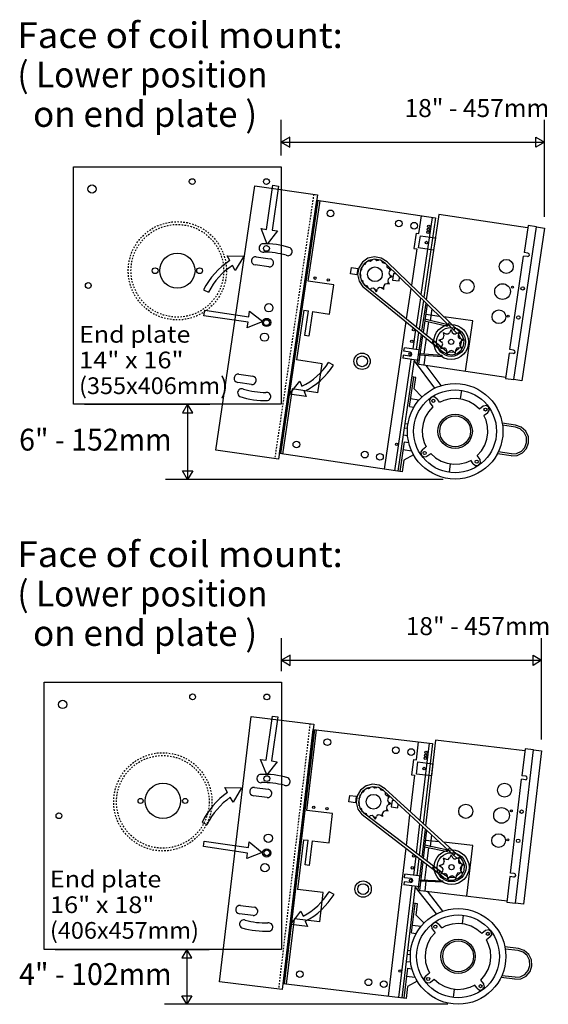
# Model space of a CAD drawing. Extents: x 0 to 90, y 0 to 114.
# Drawn here: x 54 to 90, y 0 to 66 of the extents above; entities that cross this region are included whole.
import ezdxf
from ezdxf.enums import TextEntityAlignment as Align

# ---------------------------------------------------------------- set-up
doc = ezdxf.new("R2010")
doc.units = 0
doc.linetypes.add('LTYPE01', pattern=[0.076923, 0.057692, -0.019231])
doc.layers.add('LAYER-2', color=7, linetype='CONTINUOUS')

msp = doc.modelspace()

# ---------------------------------------------------------------- linework, layer by layer
at = {"layer": 'LAYER-2', "color": 7}
for p, q in [((72.123441, 57.187803), (72.123441, 59.59328)), ((89.854685, 53.060507), (89.854685, 59.59328)), ((72.143132, 58.09328), (89.834994, 58.09328)), ((83.357849, 45.813101), (83.482403, 45.938338)), ((83.738413, 45.434587), (83.357849, 45.813101)), ((83.862967, 45.55981), (83.482403, 45.938338)), ((83.738413, 45.434587), (83.862967, 45.55981)), ((82.256089, 44.582273), (82.367882, 44.719011)), ((82.685345, 44.231309), (82.256089, 44.582273)), ((82.797138, 44.368047), (82.367882, 44.719011)), ((82.685345, 44.231309), (82.797138, 44.368047)), ((58.873426, 40.437808), (67.313373, 40.437808)), ((65.813373, 40.418117), (65.813373, 35.394329)), ((83.034555, 35.374646), (64.313373, 35.374646)), ((72.147344, 22.4714), (72.147344, 24.692765)), ((89.663114, 17.854044), (89.663114, 24.692765)), ((72.167034, 23.192765), (89.643437, 23.192765)), ((83.353595, 10.424596), (83.474544, 10.553305)), ((83.744765, 10.057054), (83.353595, 10.424596)), ((83.865699, 10.18577), (83.474544, 10.553305)), ((83.744765, 10.057054), (83.865699, 10.18577)), ((82.287231, 9.162943), (82.395095, 9.3028)), ((82.834167, 8.964189), (82.395095, 9.3028)), ((82.72629, 8.824331), (82.287231, 9.162943)), ((82.72629, 8.824331), (82.834167, 8.964189)), ((56.897324, 3.721393), (67.260033, 3.721393)), ((65.760033, 3.701716), (65.760033, 0.039368)), ((83.341792, 0.019691), (64.260033, 0.019691))]:
    msp.add_line(p, q, dxfattribs=at)
for points in [[(72.123441, 58.09328), (72.700364, 57.747134), (72.700364, 58.093288), (72.700364, 58.439441), (72.123441, 58.09328)], [(89.854685, 58.09328), (89.277762, 57.74712), (89.277762, 58.093273), (89.277762, 58.439427), (89.854685, 58.09328)], [(58.123419, 56.437803), (72.123441, 56.437803), (72.123441, 40.437808), (58.123419, 40.437808)], [(70.350276, 55.162403), (74.554758, 54.541936), (71.926885, 36.734809), (67.722417, 37.35529)], [(81.495695, 51.788466), (82.505226, 51.639489), (82.384897, 50.824113), (81.375366, 50.973098)], [(89.311073, 52.390721), (89.854685, 52.310507), (88.336219, 42.020944), (87.792621, 42.101166)], [(76.846802, 49.657647), (77.278762, 49.593898), (77.215013, 49.161931), (76.783039, 49.225673)], [(81.788339, 46.069625), (83.315848, 45.700414), (83.338567, 45.793551), (81.802396, 46.164882)], [(82.934242, 43.64509), (81.445848, 43.755122), (81.459707, 43.849034), (82.948101, 43.739002)], [(65.813373, 40.437808), (65.467219, 39.860884), (65.813373, 39.860884), (66.159527, 39.860884), (65.813373, 40.437808)], [(65.813373, 35.374646), (65.467219, 35.951569), (65.813373, 35.951569), (66.159527, 35.951569), (65.813373, 35.374646)], [(72.147344, 23.192765), (72.724267, 22.846619), (72.724267, 23.192772), (72.724267, 23.538926), (72.147344, 23.192765)], [(89.663114, 23.192765), (89.086191, 22.846605), (89.086191, 23.192758), (89.086191, 23.538912), (89.663114, 23.192765)], [(56.147324, 21.7214), (72.147344, 21.7214), (72.147344, 3.721393), (56.147324, 3.721393)], [(70.085506, 19.400377), (74.305918, 18.899682), (72.185289, 1.025024), (67.964891, 1.525719)], [(89.117446, 17.168779), (89.663114, 17.104044), (88.437617, 6.775494), (87.892076, 6.840215)], [(81.322322, 16.344607), (82.33567, 16.224384), (82.238568, 15.405924), (81.22522, 15.526147)], [(76.735882, 14.082494), (77.169476, 14.031062), (77.118037, 13.597461), (76.684444, 13.648893)], [(81.777395, 10.636399), (83.314819, 10.31076), (83.334876, 10.404503), (81.788748, 10.732009)], [(82.991765, 8.245422), (81.50085, 8.313101), (81.512033, 8.407365), (83.002948, 8.339686)], [(65.760033, 3.721393), (65.413879, 3.14447), (65.760033, 3.14447), (66.106187, 3.14447), (65.760033, 3.721393)], [(65.760033, 0.019691), (65.413879, 0.596614), (65.760033, 0.596614), (66.106187, 0.596614), (65.760033, 0.019691)]]:
    msp.add_lwpolyline(points, close=True, dxfattribs=at)
at = {"layer": 'LAYER-2', "color": 12}
for points in [[(70.762545, 52.27352), (71.133827, 52.220849), (71.555209, 55.191108), (71.92649, 55.138437), (71.505108, 52.168178), (71.876404, 52.1155), (71.182631, 51.229896)], [(69.830792, 45.597769), (69.884737, 45.968874), (66.91595, 46.400433), (66.969881, 46.771531), (69.938683, 46.33998), (69.992629, 46.711078), (70.875859, 46.014285)], [(70.727882, 16.516106), (71.099177, 16.463435), (71.520545, 19.433695), (71.891827, 19.381024), (71.470459, 16.410771), (71.841741, 16.358086), (71.147982, 15.472483)], [(69.796143, 9.840356), (69.850088, 10.211468), (66.881287, 10.643019), (66.935232, 11.014125), (69.904034, 10.582566), (69.95798, 10.953665), (70.841196, 10.256871)]]:
    msp.add_lwpolyline(points, close=True, dxfattribs=at)
at = {"layer": 'LAYER-2', "color": 7, "linetype": 'LTYPE01'}
for points in [[(74.307439, 54.578437), (71.67958, 36.771311)], [(74.057655, 18.929141), (71.93704, 1.054476)]]:
    msp.add_lwpolyline(points, dxfattribs=at)
at = {"layer": 'LAYER-2', "color": 7}
for points in [[(71.999972, 37.111887), (74.518334, 54.176971)], [(72.09706, 37.097562), (74.615422, 54.162647)], [(73.932551, 48.728894), (74.731905, 54.145456)], [(74.518334, 54.176971), (82.517029, 52.996589)], [(81.399212, 51.941578), (81.57543, 53.135545)], [(82.737291, 53.212055), (81.891864, 47.483178)], [(88.716881, 52.329641), (82.737291, 53.212055)], [(82.293767, 53.029541), (81.527414, 47.836529)], [(82.517029, 52.996589), (81.726999, 47.643029)], [(88.748066, 52.473816), (88.479492, 50.653902)], [(89.311073, 52.390721), (88.748066, 52.473816)], [(81.205092, 51.970234), (81.053241, 50.941258)], [(81.205092, 51.970234), (81.399212, 51.941578)], [(87.792621, 42.101166), (89.311073, 52.390721)], [(72.120723, 51.120568), (72.120723, 50.565012)], [(70.626244, 51.015191), (70.626244, 51.015191)], [(72.852159, 50.686707), (72.852159, 50.686707)], [(81.247375, 50.912602), (80.885306, 48.459172)], [(81.053241, 50.941258), (81.247375, 50.912602)], [(87.51609, 44.125749), (88.445054, 50.420746)], [(88.702303, 50.382787), (88.445054, 50.420746)], [(88.736713, 50.615943), (88.479464, 50.653902)], [(88.702317, 50.382794), (88.787814, 50.406745), (88.834125, 50.48415), (88.812153, 50.571625), (88.736713, 50.615971)], [(70.11838, 50.142489), (70.11838, 50.142489)], [(71.283029, 49.686317), (70.355558, 49.823195)], [(70.437674, 50.379667), (71.365145, 50.242788)], [(71.602323, 49.923495), (71.602323, 49.923495)], [(79.245638, 50.042471), (78.857722, 50.290178), (78.4071, 50.369512), (77.960421, 50.27036), (77.585689, 50.007822), (77.339947, 49.621864), (77.260606, 49.171248), (77.359765, 48.724569), (77.622296, 48.349837), (77.649001, 48.324885)], [(79.133028, 49.924762), (78.79872, 50.138327), (78.410691, 50.206646), (78.026071, 50.12127), (77.703397, 49.895205), (77.491798, 49.562869), (77.423485, 49.174847), (77.508855, 48.79022), (77.73492, 48.467546), (77.758188, 48.445791)], [(77.647508, 49.832689), (77.775921, 49.870352), (77.842867, 49.987786), (77.846177, 50.0119)], [(78.002099, 50.111206), (78.13309, 50.088769), (78.244361, 50.165525), (78.258855, 50.186484)], [(78.442425, 50.208322), (78.549697, 50.130601), (78.683251, 50.151482), (78.706435, 50.164729)], [(78.881287, 50.104748), (78.94312, 49.987546), (79.072519, 49.948411), (79.100224, 49.950939)], [(83.96083, 45.223649), (79.133028, 49.924755)], [(79.231722, 49.821026), (79.235539, 49.687937), (79.335135, 49.596532), (79.362248, 49.587447)], [(84.175387, 45.268806), (79.245652, 50.042478)], [(77.445557, 48.976994), (77.496967, 49.103161), (77.446895, 49.228722), (77.429303, 49.244068)], [(77.448838, 49.427892), (77.548856, 49.518599), (77.558223, 49.653449), (77.550082, 49.67557)], [(79.511761, 49.555953), (79.362262, 49.587461)], [(79.424392, 49.413342), (79.369037, 49.291112), (79.41911, 49.165551), (79.440646, 49.146268)], [(79.459097, 49.444484), (79.450562, 49.471978), (79.443378, 49.497338), (79.435561, 49.522501), (79.42711, 49.547474), (79.420011, 49.570249)], [(79.533593, 49.519733), (79.424377, 49.413349)], [(79.6023, 49.023186), (79.440617, 49.146282)], [(79.465858, 48.975445), (79.469041, 49.003249), (79.473562, 49.029215), (79.477436, 49.055286), (79.480661, 49.081442), (79.485197, 49.105704)], [(79.686162, 49.238631), (79.622413, 48.806671)], [(79.864676, 49.212285), (79.686162, 49.238631)], [(75.660405, 48.473905), (73.932551, 48.728894)], [(75.371028, 46.513043), (75.660405, 48.473905)], [(77.638198, 48.569331), (77.630451, 48.70635), (77.530856, 48.797755), (77.507672, 48.802903)], [(82.893832, 44.292037), (77.758188, 48.445791)], [(77.989464, 48.265306), (77.937772, 48.392987), (77.813725, 48.446714), (77.769696, 48.439411)], [(79.222426, 48.557662), (79.090069, 48.523935), (79.023123, 48.406501), (79.023743, 48.378437)], [(79.412123, 48.533717), (79.222454, 48.557648)], [(79.268414, 48.549922), (79.282316, 48.572923), (79.297654, 48.594353), (79.312458, 48.616164), (79.326712, 48.638327), (79.342374, 48.658891)], [(79.421067, 48.962452), (79.317106, 48.875688), (79.307739, 48.740838), (79.319824, 48.714773)], [(79.412123, 48.533717), (79.31981, 48.714759)], [(79.6023, 49.023186), (79.421067, 48.962452)], [(79.622413, 48.806671), (80.054387, 48.742922)], [(80.054387, 48.742922), (80.091107, 48.991833)], [(83.012639, 43.957172), (77.649015, 48.324885)], [(78.091975, 48.175802), (78.163485, 48.225614)], [(78.427509, 48.182014), (78.316336, 48.263672), (78.182782, 48.242791), (78.163513, 48.2256)], [(78.527034, 48.018811), (78.427481, 48.182028)], [(78.45013, 48.141245), (78.474497, 48.143914), (78.500822, 48.14528), (78.527104, 48.147301), (78.553317, 48.149985), (78.58143, 48.151365)], [(78.527034, 48.018811), (78.611065, 48.203825)], [(78.867821, 48.279088), (78.732887, 48.305469), (78.621615, 48.228713), (78.611065, 48.203825)], [(79.028348, 48.175246), (78.867821, 48.279116)], [(78.905921, 48.252186), (78.927373, 48.266228), (78.950486, 48.278884), (78.97329, 48.29211), (78.995756, 48.305899), (79.019827, 48.318287)], [(79.028348, 48.175246), (79.023757, 48.378402)], [(80.843684, 48.244178), (80.541264, 46.194798)], [(81.494497, 47.613535), (81.205796, 45.657299)], [(81.694111, 47.42014), (81.409621, 45.492483)], [(81.85899, 47.260367), (81.577994, 45.356316)], [(81.950909, 47.171279), (81.67187, 45.280363)], [(73.643188, 46.768031), (73.150409, 43.428793)], [(73.643188, 46.768031), (73.953834, 46.722191)], [(73.710304, 45.07201), (73.953834, 46.722191)], [(74.225633, 46.682077), (73.982103, 45.031896)], [(74.225633, 46.682077), (75.371028, 46.513043)], [(81.853652, 46.518508), (82.766095, 46.383855)], [(82.276527, 46.863746), (82.156762, 46.05223)], [(80.514038, 46.012587), (79.057068, 36.070446)], [(82.042138, 46.014623), (81.905851, 45.091137)], [(85.032701, 46.049363), (83.071895, 46.338726)], [(84.534203, 42.671286), (85.032701, 46.049363)], [(81.174795, 45.447228), (80.985873, 44.166926)], [(81.378268, 45.279912), (81.209149, 44.133975)], [(81.546316, 45.141646), (81.253207, 43.155473)], [(83.008202, 43.962503), (83.307608, 43.802934), (83.647874, 43.76901), (83.975224, 43.867901), (84.239798, 44.084522), (84.401339, 44.385907), (84.435256, 44.726173), (84.336365, 45.053516), (84.175049, 45.268475)], [(83.022837, 45.279257), (83.07781, 45.040163)], [(83.022837, 45.279257), (83.211717, 45.182676)], [(83.116009, 45.226656), (83.099797, 45.217473), (83.085839, 45.205965), (83.072176, 45.194127), (83.058796, 45.18195), (83.047711, 45.167499)], [(83.211689, 45.182655), (83.344482, 45.173802), (83.447416, 45.261425), (83.449402, 45.259538)], [(83.56104, 45.478004), (83.44943, 45.259559)], [(83.598576, 45.377831), (83.578519, 45.380402), (83.560434, 45.380557), (83.542363, 45.380275), (83.524292, 45.379549), (83.506249, 45.37838), (83.508235, 45.376409)], [(83.56104, 45.478004), (83.643606, 45.28263)], [(83.643606, 45.282623), (83.737892, 45.18969), (83.87308, 45.190648), (83.875136, 45.188711)], [(84.101074, 45.284321), (83.875122, 45.188718)], [(84.065411, 45.183436), (84.049988, 45.197493), (84.036241, 45.209233), (84.022198, 45.220635), (84.007888, 45.231706), (83.993324, 45.242411), (83.995282, 45.240439)], [(84.101074, 45.284321), (84.038734, 45.081588)], [(84.228206, 44.838839), (84.099398, 45.079426), (84.054875, 45.128885)], [(73.982103, 45.031896), (73.710304, 45.07201)], [(81.640024, 45.064573), (81.356042, 43.140289)], [(81.875005, 44.882143), (81.716224, 43.80623)], [(82.738333, 44.781083), (82.945101, 44.828444)], [(82.738333, 44.781083), (82.934115, 44.633219)], [(82.843506, 44.800654), (82.837801, 44.784929), (82.834506, 44.767153), (82.831646, 44.749293), (82.829224, 44.73137), (82.829224, 44.711426)], [(82.968539, 44.385759), (83.000639, 44.518552), (82.932213, 44.635141), (82.934115, 44.633226)], [(82.945101, 44.828472), (83.053317, 44.908771), (83.075839, 45.042058), (83.077768, 45.040178)], [(84.03872, 45.081588), (84.049467, 44.948984), (84.15364, 44.862833), (84.155696, 44.86084)], [(84.212135, 44.673586), (84.133428, 44.564279), (84.157837, 44.431324), (84.159851, 44.429274)], [(84.39024, 44.788844), (84.155724, 44.860826)], [(84.200317, 44.366723), (84.254291, 44.632578), (84.253545, 44.701355)], [(84.39024, 44.788844), (84.212163, 44.673607)], [(84.298096, 44.734448), (84.293574, 44.754329), (84.290588, 44.77216), (84.287166, 44.789922), (84.283321, 44.807591), (84.280996, 44.823183)], [(80.378779, 44.0184), (80.413175, 44.251444)], [(80.803936, 43.955658), (80.378779, 44.0184)], [(81.495512, 44.091719), (80.413175, 44.251444)], [(80.765808, 43.683669), (80.866741, 43.707613), (80.923941, 43.795913), (80.901954, 43.898797), (80.813669, 43.956003), (80.803964, 43.955672)], [(82.840604, 44.216541), (82.968539, 44.385759)], [(82.840604, 44.216541), (83.085628, 44.229105)], [(82.908593, 44.299171), (82.915128, 44.285184), (82.92403, 44.269444), (82.933312, 44.253923), (82.942974, 44.23864), (82.954989, 44.221633)], [(83.124249, 44.099572), (82.981596, 44.214597)], [(83.271071, 44.061697), (83.211097, 44.185772), (83.083754, 44.231105), (83.085614, 44.229126)], [(83.123798, 44.102994), (83.149729, 44.083177), (83.178716, 44.062824), (83.208703, 44.043985), (83.239633, 44.026703), (83.273367, 44.009047)], [(83.281818, 43.849872), (83.271085, 44.061683)], [(83.28079, 43.956834), (83.295593, 43.952052), (83.312523, 43.945721), (83.329623, 43.939805), (83.346849, 43.934305), (83.366187, 43.927255)], [(83.281818, 43.849872), (83.461445, 44.016977)], [(83.409837, 43.962412), (83.678692, 43.956538), (83.743638, 43.968236)], [(83.711102, 44.007906), (83.586196, 44.066134), (83.459501, 44.018998), (83.461416, 44.01697)], [(83.85553, 43.852577), (83.711116, 44.007899)], [(83.785964, 43.933833), (83.801176, 43.941425), (83.818219, 43.94746), (83.835121, 43.953911), (83.851854, 43.960771), (83.870375, 43.966074)], [(83.85553, 43.852577), (83.8857, 44.096001)], [(83.880756, 44.024548), (84.090017, 44.19416), (84.131371, 44.243288)], [(84.082792, 44.249584), (83.950505, 44.21564), (83.883756, 44.098093), (83.8857, 44.096029)], [(84.293279, 44.223386), (84.082792, 44.249584)], [(84.29325, 44.223393), (84.159879, 44.429303)], [(84.187725, 44.240943), (84.195303, 44.258261), (84.204487, 44.273846), (84.21329, 44.289649), (84.221684, 44.305664), (84.231699, 44.319904)], [(87.48168, 43.892599), (87.229586, 42.18426)], [(87.738915, 43.854633), (87.48168, 43.892599)], [(87.773339, 44.08779), (87.51609, 44.125749)], [(87.738929, 43.85464), (87.824439, 43.878599), (87.870751, 43.955996), (87.848764, 44.043471), (87.773325, 44.087818)], [(74.878263, 43.173812), (73.150409, 43.428793)], [(74.588886, 41.212992), (74.878263, 43.173812)], [(79.775405, 35.964442), (80.881291, 43.458322)], [(79.998681, 35.93149), (81.104581, 43.42537)], [(80.338693, 43.746685), (80.309312, 43.547678)], [(81.396494, 43.387235), (80.309312, 43.547678)], [(80.76578, 43.683655), (80.338693, 43.746685)], [(82.46128, 41.529074), (81.095975, 43.367129)], [(81.253207, 43.155473), (87.242474, 42.271623)], [(81.815833, 43.74196), (81.719126, 43.08671)], [(69.26963, 42.464517), (70.197087, 42.327646)], [(82.903381, 41.701904), (81.893865, 43.060927)], [(68.950322, 42.227347), (68.950322, 42.227347)], [(70.114957, 41.771175), (69.1875, 41.908046)], [(70.434251, 42.008345), (70.434251, 42.008345)], [(80.751512, 40.293668), (81.042297, 42.264158)], [(81.197627, 42.241248), (80.935547, 42.279919)], [(81.085891, 41.484114), (81.197627, 42.241248)], [(87.229614, 42.184253), (87.792621, 42.101166)], [(69.184429, 41.245134), (69.184429, 41.245134)], [(72.861046, 41.46798), (72.213543, 37.080372)], [(74.588886, 41.212992), (72.861046, 41.46798)], [(81.601023, 40.941925), (81.085891, 41.484114)], [(84.254235, 41.388477), (84.169006, 40.81092)], [(71.410344, 40.916649), (71.410344, 40.916649)], [(80.828867, 40.817829), (81.391874, 40.734741)], [(82.599328, 40.804927), (82.433505, 40.933706), (82.228004, 40.907515), (82.101196, 40.743685), (82.127394, 40.538177), (82.142987, 40.514775)], [(82.143001, 40.514768), (82.333304, 40.258582)], [(82.599342, 40.80492), (82.76932, 40.576101)], [(85.466013, 40.113655), (85.141001, 40.404708), (84.767775, 40.625223), (84.358704, 40.768693), (83.929518, 40.829597), (83.496685, 40.805596), (83.076853, 40.697627), (82.778208, 40.559749)], [(80.751512, 40.293668), (81.062143, 40.247822)], [(82.333304, 40.258561), (82.040208, 39.935676), (81.818073, 39.560268), (81.673448, 39.148745), (81.611882, 38.716898), (81.635756, 38.281353), (81.744127, 37.85883), (81.876836, 37.56508)], [(85.722234, 40.303979), (85.466013, 40.113655)], [(86.012385, 39.847623), (86.137207, 40.013432), (86.111023, 40.21894), (85.947186, 40.345741), (85.741685, 40.31955), (85.722234, 40.30395)], [(86.012385, 39.847637), (85.783518, 39.67768)], [(85.321092, 36.980959), (85.610032, 37.303922), (85.832731, 37.675521), (85.978652, 38.08343), (86.042203, 38.511968), (86.020921, 38.944674), (85.915635, 39.364908), (85.778025, 39.674666)], [(87.912246, 39.028607), (87.007324, 39.162147)], [(80.621127, 38.805267), (80.427007, 38.833916)], [(80.643268, 39.089616), (80.468558, 39.115399)], [(87.892315, 38.893559), (87.022466, 39.021916)], [(87.608558, 36.970734), (88.011897, 36.992903), (88.378629, 37.166699), (88.650949, 37.467604), (88.787377, 37.849809), (88.767165, 38.255127), (88.59337, 38.621859), (88.292471, 38.894172), (87.912246, 39.028635)], [(87.628474, 37.105795), (87.978628, 37.125317), (88.297218, 37.276294), (88.53379, 37.537699), (88.652316, 37.869739), (88.634752, 38.221851), (88.483774, 38.540448), (88.22237, 38.77702), (87.892315, 38.893566)], [(80.400541, 37.915403), (80.105445, 35.915736)], [(80.62862, 38.318157), (80.356807, 38.358265)], [(80.400541, 37.915403), (80.711186, 37.869563)], [(80.323172, 37.391214), (80.886193, 37.30812)], [(81.642066, 37.391904), (81.513301, 37.230032), (81.539485, 37.024524), (81.703322, 36.897724), (81.908823, 36.923915), (81.932204, 36.935577)], [(81.642066, 37.39189), (81.870892, 37.56189)], [(87.628474, 37.105767), (86.73761, 37.237237)], [(80.260761, 35.892813), (71.999972, 37.111887)], [(80.376779, 36.679075), (80.260761, 35.892813)], [(81.033396, 37.028539), (80.376779, 36.679075)], [(81.932218, 36.935584), (82.188397, 37.125873)], [(82.188383, 37.125866), (82.50924, 36.834891), (82.883028, 36.610565), (83.293396, 36.463482), (83.724567, 36.399283), (84.159992, 36.420424), (84.582923, 36.526118), (84.887709, 36.658532)], [(85.055096, 36.43458), (84.885075, 36.663469)], [(85.055082, 36.434601), (85.216947, 36.309765), (85.422448, 36.335956), (85.549255, 36.499786), (85.523057, 36.705301), (85.511409, 36.724753)], [(85.511395, 36.724753), (85.321106, 36.980981)], [(87.608544, 36.970713), (86.684213, 37.107126)], [(83.506489, 36.425537), (83.424119, 35.867361)], [(72.247643, 1.404025), (74.279888, 18.533823)], [(72.345083, 1.392461), (74.377343, 18.522273)], [(73.84921, 13.071287), (74.494263, 18.508399)], [(74.279888, 18.533823), (82.308894, 17.58128)], [(81.221544, 16.494922), (81.363718, 17.693418)], [(82.084773, 17.607873), (81.466341, 12.395163)], [(82.308894, 17.58128), (81.671349, 12.207423)], [(82.522945, 17.802922), (81.840694, 12.052326)], [(88.525212, 17.090825), (82.522945, 17.802922)], [(87.892076, 6.840215), (89.117446, 17.168772)], [(88.552298, 17.235823), (88.335571, 15.409022)], [(89.117446, 17.168772), (88.552298, 17.235823)], [(81.026677, 16.518043), (80.904137, 15.485166)], [(81.026677, 16.518043), (81.221544, 16.494922)], [(70.479253, 15.262686), (70.479253, 15.262686)], [(72.148513, 15.359809), (72.148513, 14.804246)], [(81.099004, 15.462053), (80.80681, 12.999312)], [(80.904137, 15.485166), (81.099004, 15.462053)], [(88.59375, 15.378387), (88.335529, 15.409022)], [(88.565988, 15.144358), (88.650837, 15.170788), (88.694923, 15.249467), (88.670471, 15.336287), (88.593764, 15.378409)], [(70.308852, 14.622042), (71.239817, 14.511594)], [(72.71359, 14.997606), (72.71359, 14.997606)], [(79.122803, 14.535363), (78.728041, 14.771998), (78.275348, 14.838487), (77.831684, 14.72668), (77.464557, 14.453599), (77.229887, 14.06081), (77.163405, 13.608117), (77.275212, 13.164445), (77.548293, 12.797326), (77.575646, 12.773078)], [(79.013573, 14.414499), (78.673377, 14.618535), (78.283588, 14.675791), (77.901532, 14.579512), (77.585421, 14.34437), (77.383357, 14.006146), (77.326101, 13.616349), (77.422373, 13.2343), (77.657522, 12.918189), (77.68134, 12.897041)], [(77.877798, 14.56873), (78.009437, 14.550089), (78.118483, 14.629972), (78.132329, 14.651269)], [(78.315223, 14.678305), (78.424664, 14.603753), (78.557584, 14.628409), (78.580346, 14.642247)], [(87.558105, 8.856128), (88.307767, 15.174985)], [(88.565988, 15.14435), (88.307767, 15.174985)], [(69.996418, 14.375892), (69.996418, 14.375892)], [(71.173546, 13.953017), (70.242568, 14.063465)], [(71.485981, 14.199167), (71.485981, 14.199167)], [(77.344215, 13.869958), (77.441655, 13.963517), (77.447205, 14.098593), (77.438373, 14.120411)], [(77.531278, 14.280234), (77.658621, 14.321594), (77.722201, 14.44088), (77.724764, 14.465029)], [(78.756817, 14.587259), (78.822031, 14.471924), (78.952486, 14.436472), (78.980037, 14.439732)], [(83.973069, 9.852525), (79.013559, 14.414499)], [(79.115183, 14.313601), (79.122845, 14.180744), (79.22499, 14.092205), (79.252286, 14.083832)], [(84.186275, 9.903766), (79.122803, 14.53537)], [(79.402658, 14.056605), (79.252315, 14.083853)], [(79.353163, 13.943686), (79.343924, 13.970982), (79.336008, 13.996124), (79.327486, 14.021055), (79.318317, 14.045774), (79.310514, 14.068289)], [(79.42549, 14.021027), (79.319345, 13.911579)], [(77.35375, 13.419159), (77.401611, 13.546776), (77.347976, 13.670866), (77.329904, 13.685648)], [(79.328867, 13.460759), (79.227483, 13.371136), (79.221947, 13.236061), (79.234694, 13.210313)], [(79.319359, 13.911565), (79.267569, 13.787877), (79.32119, 13.663788), (79.343191, 13.645062)], [(79.50831, 13.526628), (79.328867, 13.460773)], [(79.50831, 13.526628), (79.343177, 13.645083)], [(79.373249, 13.47502), (79.375714, 13.502965), (79.379488, 13.52905), (79.382629, 13.55522), (79.385108, 13.581461), (79.388883, 13.605786)], [(79.585989, 13.744375), (79.534565, 13.310768)], [(79.534565, 13.310768), (79.968158, 13.259322)], [(79.765193, 13.723107), (79.585989, 13.744375)], [(79.968158, 13.259322), (79.997793, 13.509183)], [(75.583628, 12.865518), (73.84921, 13.071287)], [(75.350112, 10.897226), (75.583628, 12.865518)], [(77.557885, 13.017123), (77.546293, 13.153924), (77.444134, 13.242462), (77.420781, 13.246885)], [(83.061261, 8.55961), (77.575646, 12.773078)], [(82.932974, 8.890954), (77.68134, 12.897041)], [(77.917659, 12.723217), (77.862417, 12.849419), (77.736906, 12.899604), (77.693017, 12.890998)], [(78.022677, 12.636651), (78.09275, 12.688477)], [(78.357887, 12.652412), (78.244502, 12.730922), (78.111596, 12.706259), (78.092764, 12.688462)], [(78.462017, 12.492089), (78.357873, 12.652419)], [(78.381662, 12.612284), (78.406001, 12.615706), (78.43227, 12.617819), (78.458482, 12.620594), (78.48461, 12.624023), (78.512625, 12.626136)], [(78.462017, 12.492089), (78.540739, 12.679413)], [(78.795255, 12.761951), (78.659687, 12.784537), (78.55064, 12.704653), (78.540739, 12.679413)], [(78.958684, 12.662715), (78.795255, 12.761986)], [(78.834102, 12.736147), (78.855215, 12.750852), (78.877963, 12.764155), (78.900372, 12.778015), (78.922429, 12.792445), (78.946092, 12.805453)], [(79.141789, 13.05049), (79.010517, 13.013066), (78.946923, 12.893773), (78.948289, 12.865694)], [(78.958684, 12.662715), (78.948303, 12.865652)], [(79.332106, 13.031947), (79.141832, 13.050476)], [(79.187988, 13.04406), (79.201285, 13.067505), (79.216018, 13.089365), (79.230187, 13.111584), (79.243807, 13.134155), (79.258836, 13.155086)], [(79.332106, 13.031947), (79.23468, 13.210299)], [(80.771329, 12.78322), (80.527278, 10.726072)], [(81.439791, 12.171323), (81.206839, 10.207679)], [(81.644813, 11.98369), (81.415255, 10.048722)], [(81.814157, 11.82867), (81.587416, 9.917401)], [(81.908598, 11.74223), (81.683406, 9.844137)], [(82.242821, 11.444071), (82.146184, 10.629477)], [(73.615694, 11.102994), (73.218032, 7.751094)], [(73.615694, 11.102994), (73.927523, 11.065993)], [(73.731009, 9.409558), (73.927523, 11.065993)], [(74.200364, 11.033626), (74.00385, 9.37719)], [(74.200364, 11.033626), (75.350112, 10.897226)], [(81.829918, 11.086959), (82.74584, 10.9783)], [(85.021067, 10.708367), (83.052809, 10.941869)], [(84.618784, 7.317486), (85.021067, 10.708367)], [(80.505249, 10.543157), (79.331473, 0.563613)], [(81.181824, 9.996819), (81.029339, 8.711665)], [(82.032673, 10.58863), (81.922683, 9.661652)], [(83.566237, 10.095407), (83.460867, 9.873885)], [(83.606605, 9.996347), (83.586548, 9.998397), (83.568463, 9.998045), (83.550392, 9.997242), (83.532363, 9.996009), (83.514348, 9.994326), (83.51632, 9.992354)], [(83.566237, 10.095407), (83.654325, 9.902456)], [(74.00385, 9.37719), (73.731009, 9.409558)], [(81.38993, 9.835341), (81.253474, 8.685073)], [(81.561852, 9.701914), (81.325336, 7.708219)], [(81.657715, 9.627545), (81.428565, 7.695965)], [(81.89778, 9.451855), (81.769663, 8.371864)], [(82.763644, 9.37538), (82.968975, 9.428601)], [(82.763644, 9.37538), (82.963567, 9.233136)], [(82.868225, 9.397937), (82.863042, 9.38212), (82.860253, 9.364246), (82.857901, 9.346323), (82.855985, 9.328336), (82.856478, 9.308336)], [(82.968975, 9.428629), (83.074923, 9.512026), (83.093656, 9.645897), (83.0956, 9.64401)], [(83.033907, 9.881442), (83.095614, 9.64401)], [(83.033907, 9.881442), (83.22545, 9.790269)], [(83.056697, 8.564801), (83.360582, 8.413865), (83.701679, 8.389639), (84.026071, 8.497784), (84.284391, 8.721849), (84.437298, 9.027705), (84.461524, 9.368788), (84.353379, 9.693188), (84.185951, 9.903414)], [(83.128517, 9.83151), (83.112643, 9.821925), (83.099022, 9.81003), (83.085698, 9.797812), (83.072669, 9.785262), (83.061923, 9.77043)], [(83.225408, 9.790248), (83.358441, 9.785227), (83.458839, 9.875751), (83.460839, 9.873857)], [(83.654297, 9.902456), (83.751258, 9.812291), (83.886348, 9.817094), (83.888404, 9.815164)], [(84.111553, 9.917161), (83.888404, 9.815164)], [(84.078778, 9.815305), (84.063016, 9.828968), (84.048931, 9.84032), (84.034579, 9.851314), (84.019958, 9.861962), (84.005099, 9.872251), (84.007071, 9.870286)], [(84.05496, 9.712738), (84.069566, 9.58055), (84.176147, 9.497392), (84.17819, 9.495392)], [(84.111553, 9.917161), (84.054974, 9.712731)], [(84.251305, 9.475462), (84.115765, 9.712358), (84.069805, 9.760479)], [(84.239939, 9.309829), (84.164401, 9.198367), (84.192599, 9.066164), (84.194613, 9.064136)], [(84.414678, 9.430094), (84.178218, 9.495385)], [(84.236826, 9.002747), (84.283292, 9.270088), (84.280518, 9.338759)], [(84.414678, 9.430094), (84.239967, 9.309843)], [(84.324111, 9.373106), (84.319096, 9.392902), (84.315603, 9.410642), (84.311688, 9.428298), (84.307335, 9.445855), (84.304518, 9.46132)], [(80.426739, 8.545934), (80.454487, 8.779865)], [(81.540936, 8.650966), (80.454487, 8.779865)], [(82.88193, 8.813979), (83.005005, 8.98676)], [(82.88193, 8.813979), (83.126516, 8.833494)], [(82.947552, 8.898503), (82.954538, 8.88477), (82.963891, 8.869284), (82.973609, 8.854044), (82.983708, 8.839036), (82.996131, 8.82231)], [(83.005019, 8.98676), (83.033372, 9.120469), (82.961651, 9.235065), (82.963553, 9.23315)], [(83.168772, 8.70513), (83.022907, 8.816042)], [(83.316636, 8.671431), (83.253225, 8.793802), (83.124629, 8.835494), (83.126502, 8.833522)], [(83.168222, 8.708538), (83.194787, 8.689509), (83.224351, 8.669995), (83.254873, 8.652015), (83.286269, 8.635613), (83.320411, 8.618866)], [(83.333397, 8.460001), (83.316636, 8.671417)], [(83.333397, 8.460001), (83.508207, 8.632141)], [(83.758005, 8.630169), (83.631578, 8.684875), (83.506263, 8.634155), (83.508179, 8.632134)], [(83.906799, 8.478995), (83.758033, 8.630162)], [(83.906799, 8.478995), (83.930054, 8.723194)], [(83.927138, 8.651628), (84.13154, 8.827184), (84.171443, 8.877404)], [(84.122681, 8.88232), (83.991464, 8.844677), (83.928068, 8.725285), (83.930054, 8.723215)], [(84.333858, 8.862107), (84.122681, 8.88232)], [(84.333815, 8.862115), (84.194613, 9.06415)], [(84.227811, 8.876664), (84.234981, 8.89425), (84.243713, 8.910081), (84.252052, 8.926131), (84.259996, 8.942378), (84.269503, 8.956836)], [(87.816326, 8.825493), (87.558105, 8.856128)], [(87.788565, 8.591471), (87.873413, 8.617901), (87.917513, 8.69658), (87.893048, 8.7834), (87.816341, 8.825522)], [(80.052514, 0.47806), (80.944956, 8.000371)], [(80.276649, 0.451468), (81.169091, 7.973778)], [(80.394372, 8.273184), (80.370667, 8.073423)], [(81.461975, 7.943946), (80.370667, 8.073423)], [(80.823078, 8.222323), (80.394372, 8.273184)], [(80.853487, 8.495305), (80.426739, 8.545934)], [(80.823106, 8.222337), (80.923363, 8.249204), (80.978041, 8.339095), (80.953139, 8.441317), (80.863248, 8.495988), (80.853516, 8.495326)], [(81.871047, 8.31046), (81.793016, 7.652724)], [(83.329327, 8.566885), (83.344327, 8.562589), (83.361441, 8.556737), (83.378681, 8.551307), (83.396062, 8.5463), (83.415513, 8.53975)], [(83.458149, 8.576132), (83.727145, 8.577963), (83.791682, 8.591449)], [(83.834952, 8.558258), (83.850008, 8.566336), (83.866868, 8.572857), (83.883587, 8.57978), (83.900109, 8.587118), (83.918419, 8.592879)], [(87.53033, 8.622084), (87.3269, 6.907274)], [(87.788565, 8.591449), (87.53033, 8.622084)], [(74.952449, 7.545326), (73.218032, 7.751094)], [(74.718933, 5.577069), (74.952449, 7.545326)], [(82.579144, 6.116807), (81.162147, 7.915311)], [(81.325336, 7.708219), (87.337294, 6.994967)], [(83.01616, 6.302138), (81.968403, 7.63192)], [(69.366239, 6.676913), (70.297218, 6.566458)], [(80.905194, 4.833294), (81.139864, 6.811256)], [(81.295772, 6.792762), (81.032677, 6.823975)], [(81.205599, 6.032776), (81.295772, 6.792762)], [(87.326956, 6.907259), (87.892076, 6.840215)], [(69.053819, 6.430734), (69.053819, 6.430749)], [(70.230934, 6.007859), (69.299969, 6.118314)], [(70.543368, 6.254038), (70.543368, 6.254024)], [(81.735901, 5.505432), (81.205599, 6.032776)], [(84.375394, 6.02724), (84.306617, 5.447486)], [(69.315758, 5.455585), (69.315758, 5.455585)], [(72.984516, 5.782837), (72.462017, 1.378587)], [(74.718933, 5.577069), (72.984516, 5.782837)], [(80.967619, 5.359441), (81.532738, 5.292396)], [(82.737699, 5.396879), (82.568383, 5.52094), (82.363699, 5.488924), (82.24161, 5.321552), (82.273625, 5.116882), (82.289809, 5.093881)], [(82.737741, 5.396879), (82.914142, 5.172969)], [(85.622892, 4.787363), (85.289823, 5.069134), (84.910485, 5.278945), (84.497512, 5.410724), (84.066749, 5.459416), (83.634775, 5.423119), (83.218182, 5.303256), (82.923495, 5.156884)], [(71.550096, 5.190505), (71.550096, 5.190505)], [(80.905194, 4.833294), (81.217008, 4.796293)], [(82.487338, 4.843168), (82.203623, 4.512141), (81.992249, 4.130578), (81.85937, 3.715111), (81.810115, 3.281687), (81.846356, 2.846994), (81.966698, 2.427725), (82.107619, 2.137785)], [(82.289823, 5.093867), (82.487338, 4.843196)], [(85.873606, 4.984906), (85.622892, 4.787363)], [(86.176617, 4.536973), (86.296734, 4.706318), (86.264719, 4.911001), (86.097346, 5.03309), (85.892677, 5.001075), (85.87362, 4.984877)], [(85.567087, 1.651809), (85.846816, 1.982934), (86.058852, 2.360722), (86.193125, 2.772597), (86.244479, 3.202782), (86.2109, 3.6347), (86.093712, 4.051772), (85.94727, 4.357431)], [(86.176617, 4.536987), (85.952693, 4.3606)], [(80.817162, 3.341802), (80.622296, 3.364915)], [(80.831219, 3.626671), (80.655818, 3.647475)], [(88.098985, 3.772311), (87.190641, 3.880061)], [(88.0829, 3.636742), (87.209768, 3.740338)], [(87.853905, 1.706599), (88.256526, 1.740305), (88.618173, 1.924453), (88.881817, 2.232971), (89.007343, 2.618901), (88.975609, 3.023494), (88.791462, 3.385127), (88.482943, 3.648785), (88.098985, 3.772325)], [(87.86999, 1.842182), (88.219511, 1.871718), (88.533677, 2.031696), (88.762728, 2.29972), (88.87176, 2.634986), (88.844196, 2.986464), (88.684232, 3.300645), (88.416208, 3.529682), (88.0829, 3.636756)], [(80.838501, 2.855093), (80.56566, 2.887461)], [(80.621958, 2.446007), (80.383836, 0.438749)], [(80.621958, 2.446007), (80.933786, 2.40902)], [(81.877836, 1.957989), (82.10176, 2.134446)], [(80.539743, 0.420269), (72.247643, 1.404025)], [(80.559533, 1.919819), (81.124681, 1.852774)], [(81.279771, 1.577482), (80.633367, 1.209496)], [(81.877836, 1.958003), (81.753789, 1.792603), (81.785804, 1.587933), (81.953177, 1.46583), (82.157846, 1.497845), (82.180861, 1.510113)], [(82.180861, 1.510113), (82.431547, 1.707613)], [(82.431533, 1.707613), (82.760601, 1.425941), (83.140616, 1.212341), (83.554997, 1.076984), (83.987831, 1.025053), (84.422481, 1.058575), (84.842215, 1.176241), (85.143043, 1.31719)], [(85.316711, 1.098112), (85.482112, 0.977994), (85.686796, 1.01001), (85.808885, 1.177382), (85.77687, 1.382052), (85.76463, 1.401109)], [(85.764616, 1.401123), (85.567101, 1.651823)], [(87.853905, 1.706585), (86.926096, 1.81666)], [(87.86999, 1.842154), (86.97576, 1.948242)], [(80.633367, 1.209496), (80.539743, 0.420269)], [(83.769005, 1.045039), (83.702538, 0.484751)], [(85.31674, 1.098098), (85.140296, 1.32205)]]:
    msp.add_lwpolyline(points, dxfattribs=at)
at = {"layer": 'LAYER-2', "color": 12}
for points in [[(68.654226, 50.118256), (68.477149, 50.448824)], [(68.477149, 50.448824), (69.601586, 50.413041)], [(69.601586, 50.413041), (69.008395, 49.457153)], [(69.008395, 49.457153), (68.831318, 49.787708)], [(66.882385, 48.140519), (67.229441, 47.99893)], [(75.640813, 43.063885), (75.312082, 43.243962)], [(72.681166, 41.114819), (73.379052, 41.997183)], [(73.379052, 41.997183), (73.517451, 41.648656)], [(73.655851, 41.300129), (73.79425, 40.951601)], [(73.79425, 40.951601), (72.681166, 41.114819)], [(68.502376, 14.289248), (68.316425, 14.614915)], [(68.316425, 14.614915), (69.441411, 14.609535)], [(69.441411, 14.609535), (68.874277, 13.637963)], [(68.874277, 13.637963), (68.688326, 13.963609)], [(66.784607, 12.264369), (67.135367, 12.132202)], [(75.677011, 7.426237), (75.343548, 7.59737)], [(72.771113, 5.397907), (73.444913, 6.298814)], [(73.444913, 6.298814), (73.592665, 5.954153)], [(73.888198, 5.264832), (72.771113, 5.397907)], [(73.740432, 5.609492), (73.888198, 5.264832)]]:
    msp.add_lwpolyline(points, dxfattribs=at)
at = {"layer": 'LAYER-2', "color": 7}
for centre, radius in [((59.373427, 54.937796), 0.28125), ((66.123441, 55.437808), 0.195268), ((71.123446, 55.437808), 0.195268), ((75.439876, 53.297086), 0.225681), ((80.041034, 52.618082), 0.225681), ((81.070017, 52.466231), 0.225681), ((82.059927, 52.419349), 0.083405), ((82.002629, 52.031067), 0.083405), ((82.031278, 52.22518), 0.083405), ((71.123446, 50.937808), 0.195268), ((81.89947, 51.332132), 0.083405), ((65.123446, 49.437822), 1.187501), ((87.281053, 49.724649), 0.47099), ((63.623446, 49.437822), 0.195289), ((66.623446, 49.437822), 0.195289), ((78.43496, 49.195172), 0.495397), ((59.123432, 48.437812), 0.1953), ((74.394949, 48.93838), 0.083405), ((75.288715, 48.811425), 0.083405), ((84.632024, 48.374866), 0.475896), ((87.031072, 48.030762), 0.529551), ((87.698519, 48.319068), 0.066005), ((88.386432, 48.242361), 0.117847), ((71.284579, 46.937904), 0.278849), ((86.781119, 46.33686), 0.461176), ((87.40086, 46.369397), 0.066005), ((71.138587, 45.948606), 0.278849), ((71.123446, 45.937803), 0.195268), ((83.564955, 44.639317), 1.177197), ((88.097069, 46.281541), 0.117847), ((70.992596, 44.959329), 0.278849), ((81.034241, 45.469032), 0.083405), ((83.564955, 44.639317), 0.975579), ((80.916772, 44.673065), 0.083405), ((83.564955, 44.639317), 0.176621), ((77.569716, 43.332071), 0.549835), ((80.790725, 43.81885), 0.083405), ((77.569716, 43.332071), 0.364244), ((83.836881, 38.618324), 3.218437), ((83.831219, 38.619162), 2.791589), ((82.364333, 40.67057), 0.104306), ((85.878014, 40.082604), 0.104306), ((83.836881, 38.618324), 1.157883), ((83.836881, 38.618324), 1.040139), ((73.142127, 37.726889), 0.225681), ((79.893958, 37.742192), 0.083405), ((77.7433, 37.047884), 0.225681), ((81.776424, 37.156924), 0.104306), ((78.772283, 36.896034), 0.225681), ((85.290063, 36.568965), 0.104306), ((66.147344, 20.728349), 0.1953), ((71.147334, 20.721447), 0.1953), ((57.397321, 20.221443), 0.28125), ((75.226051, 17.680495), 0.225681), ((79.844675, 17.132538), 0.225681), ((80.877545, 17.010005), 0.225681), ((81.822129, 16.601518), 0.083405), ((81.845257, 16.796377), 0.083405), ((81.868371, 16.991279), 0.083405), ((81.738887, 15.899942), 0.083405), ((71.147334, 15.221445), 0.1953), ((64.147353, 13.721353), 1.187501), ((87.164034, 14.446078), 0.47099), ((78.336534, 13.665358), 0.495397), ((62.647353, 13.721367), 0.171841), ((65.647353, 13.721367), 0.171841), ((74.305467, 13.293823), 0.083405), ((75.202486, 13.192348), 0.083405), ((84.554429, 13.021538), 0.475896), ((86.962308, 12.745767), 0.529551), ((57.147319, 12.721443), 0.1953), ((87.621277, 13.052934), 0.066005), ((88.311077, 12.995812), 0.117847), ((71.253211, 11.205745), 0.278849), ((86.760597, 11.04545), 0.461176), ((87.379155, 11.095593), 0.066005), ((88.077562, 11.027555), 0.117847), ((71.135404, 10.212708), 0.278849), ((71.147334, 10.221447), 0.1953), ((81.040692, 10.014616), 0.083405), ((83.593985, 9.257172), 1.177197), ((83.593985, 9.257172), 0.975579), ((71.017583, 9.219663), 0.278849), ((80.945899, 9.215628), 0.083405), ((83.593985, 9.257172), 0.176621), ((77.63831, 7.780039), 0.549835), ((77.63831, 7.780039), 0.364244), ((80.844163, 8.35818), 0.083405), ((84.036959, 3.246347), 3.218437), ((84.031255, 3.247009), 2.791589), ((82.506648, 5.255888), 0.104306), ((86.035626, 4.768038), 0.104306), ((84.036959, 3.246347), 1.157883), ((84.036959, 3.246347), 1.040139), ((73.37184, 2.051246), 0.225681), ((80.120516, 2.258479), 0.083405), ((77.99045, 1.50331), 0.225681), ((79.02332, 1.38077), 0.225681), ((82.018827, 1.726938), 0.104306), ((85.547776, 1.239103), 0.104306)]:
    msp.add_circle(centre, radius, dxfattribs=at)
at = {"layer": 'LAYER-2', "color": 7, "linetype": 'LTYPE01'}
for centre, radius in [((65.120981, 49.430251), 3.310531), ((65.120981, 49.430251), 3.123105), ((64.142282, 13.656703), 3.310531), ((64.142282, 13.656703), 3.123105)]:
    msp.add_circle(centre, radius, dxfattribs=at)
at = {"layer": 'LAYER-2', "color": 7}
for centre, radius, start, end in [((70.90448, 50.97414), 0.28125, 102.643005, 171.605286), ((70.982018, 45.724224), 5.526088, 71.745338, 91.442352), ((70.90448, 50.97414), 0.28125, 171.605286, 276.60022), ((70.873268, 44.921089), 5.774008, 74.169899, 89.369507), ((72.573909, 50.727764), 0.28125, 243.48317, 351.605255), ((72.573909, 50.727764), 0.28125, 351.605255, 60.354927), ((70.396616, 50.101431), 0.28125, 171.605286, 261.605286), ((70.396616, 50.101431), 0.28125, 81.605286, 171.605286), ((71.324087, 49.964553), 0.28125, 261.605286, 351.605286), ((71.324087, 49.964553), 0.28125, 351.605286, 81.605286), ((69.228558, 42.186282), 0.28125, 81.605225, 171.60524), ((69.228558, 42.186282), 0.28125, 171.60524, 261.605225), ((70.156015, 42.04941), 0.28125, 261.605225, 351.605225), ((70.156015, 42.04941), 0.28125, 351.605225, 81.605225), ((69.462665, 41.204076), 0.28125, 171.605286, 240.567551), ((69.462665, 41.204076), 0.28125, 66.610329, 171.605286), ((71.181209, 47.008125), 5.773999, 253.841599, 269.041199), ((71.132108, 40.957714), 0.28125, 351.605255, 99.727386), ((71.053387, 46.207799), 5.526088, 251.768204, 271.46521), ((71.132108, 40.957714), 0.28125, 282.855591, 351.605255), ((70.758545, 15.229551), 0.28125, 173.234161, 278.229095), ((70.758545, 15.229551), 0.28125, 104.271881, 173.234161), ((70.985286, 9.983967), 5.526088, 73.374237, 93.071228), ((72.434298, 15.030741), 0.28125, 353.234161, 61.983829), ((70.27571, 14.342757), 0.28125, 83.234161, 173.234131), ((70.899409, 9.178049), 5.774008, 75.798798, 90.998383), ((72.434298, 15.030741), 0.28125, 245.112061, 353.234161), ((70.27571, 14.342757), 0.28125, 173.234131, 263.234131), ((71.206674, 14.232302), 0.28125, 263.234131, 353.234161), ((71.206674, 14.232302), 0.28125, 353.234161, 83.234161), ((69.333111, 6.397621), 0.28125, 83.234161, 173.234161), ((69.333097, 6.397606), 0.28125, 173.234161, 263.234161), ((70.264076, 6.287152), 0.28125, 263.234161, 353.234161), ((70.264076, 6.287166), 0.28125, 353.234161, 83.234161), ((69.595051, 5.422443), 0.28125, 173.234161, 242.196442), ((69.595051, 5.422443), 0.28125, 68.239227, 173.234161), ((71.147898, 11.273008), 5.773999, 255.47049, 270.670105), ((71.27079, 5.223647), 0.28125, 353.234161, 101.356262), ((71.042865, 10.469372), 5.526088, 253.397095, 273.094086), ((71.27079, 5.223647), 0.28125, 284.484497, 353.234161)]:
    msp.add_arc(centre, radius, start, end, dxfattribs=at)
at = {"layer": 'LAYER-2', "color": 12}
for centre, radius, start, end in [((71.409288, 45.867448), 5.065538, 122.94809, 153.337463), ((71.409288, 45.867448), 4.691945, 123.328857, 152.980957), ((71.401301, 45.836285), 4.691945, 296.808899, 326.460938), ((71.401301, 45.836285), 5.065538, 296.428101, 326.817474), ((71.371286, 10.114436), 5.065538, 124.496429, 154.885803), ((71.371286, 10.114436), 4.691945, 124.877197, 154.529297), ((71.364145, 10.083076), 4.691945, 298.357239, 328.009277), ((71.364145, 10.083076), 5.065538, 297.97644, 328.365814)]:
    msp.add_arc(centre, radius, start, end, dxfattribs=at)

# ---------------------------------------------------------------- texts
at = {"layer": 'LAYER-2', "color": 7}
for s, height, p, p2 in [('Face of coil mount:', 1.730769, (54.346143, 64.434589), (76.26922, 64.434589)), ('( Lower position', 1.730769, (54.346143, 61.780743), (71.192297, 61.780743)), ('  on end plate )', 1.730769, (54.346143, 59.126897), (70.499989, 59.126897)), ('End plate', 1.125, (58.499989, 44.588435), (65.999989, 44.588435)), ('14" x 16"', 1.125, (58.499989, 42.857666), (65.538451, 42.857666)), ('(355x406mm)', 1.125, (58.499989, 41.126897), (68.538451, 41.126897)), ('6" - 152mm', 1.471154, (54.461528, 37.319204), (64.730759, 37.319204)), ('Face of coil mount:', 1.730769, (54.346143, 29.473051), (76.26922, 29.473051)), ('( Lower position', 1.730769, (54.346143, 26.819204), (71.192297, 26.819204)), ('  on end plate )', 1.730769, (54.346143, 24.165358), (70.499989, 24.165358)), ('End plate', 1.125, (56.538451, 7.896128), (64.038451, 7.896128)), ('16" x 18"', 1.125, (56.538451, 6.165358), (63.576913, 6.165358)), ('(406x457mm)', 1.125, (56.538451, 4.434589), (66.576913, 4.434589)), ('4" - 102mm', 1.471154, (54.461528, 1.319204), (64.730759, 1.319204))]:
    msp.add_text(s, height=height, dxfattribs=at).set_placement(p, p2, align=Align.FIT)
for p in [(80.42882, 59.787408), (80.507562, 24.889766)]:
    msp.add_text('18" - 457mm', height=1.211538, dxfattribs=at).set_placement(p)

doc.saveas('drawing.dxf')
